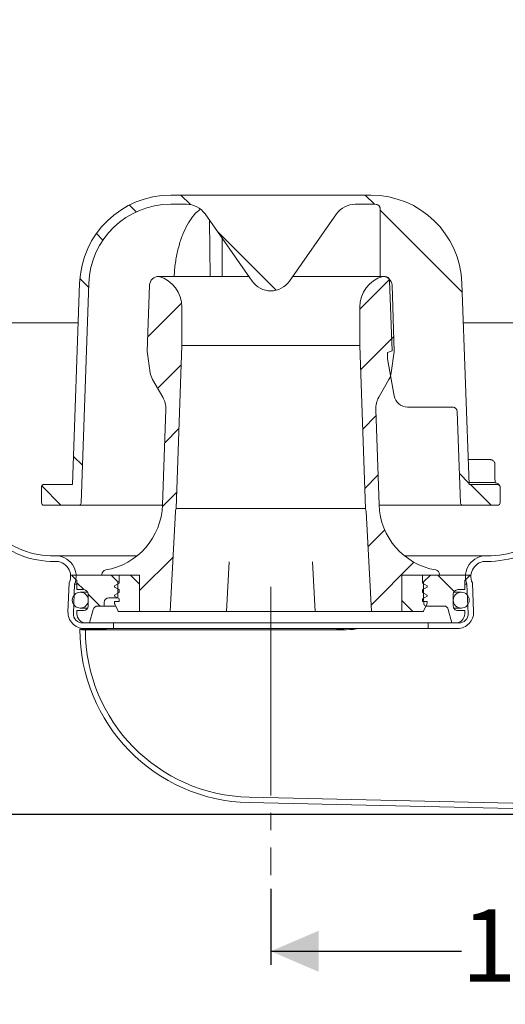
# Model space of a CAD drawing. Units: millimetres. Extents: x 269 to 685, y 165 to 494.
# Drawn here: x 391 to 497, y 165 to 380 of the extents above; entities that cross this region are included whole.
import ezdxf

# ---------------------------------------------------------------- set-up
doc = ezdxf.new("R2010")
doc.units = ezdxf.units.MM
doc.header["$LTSCALE"] = 3
doc.linetypes.add('SLD-Durchgehend', pattern=[0])
doc.linetypes.add('SLD-Punktstrich', pattern=[19.05, 15.24, -1.27, 1.27, -1.27])
doc.layers.add('MAßLINIE_MAßZEICHNUNGEN', color=7, linetype='SLD-Durchgehend')
doc.styles.add('SLDTEXTSTYLE0', font='Opinion Pro')
doc.dimstyles.new('SLDDIMSTYLE0', dxfattribs={"dimtxt": 15.875, "dimasz": 10.5, "dimexe": 0, "dimexo": 0.0625, "dimgap": 3.96875, "dimtad": 0, "dimdec": 0, "dimrnd": 1e-09, "dimzin": 12, "dimdsep": 46, "dimtxsty": 'SLDTEXTSTYLE0', "dimsah": 1, "dimcen": 0.09, "dimadec": 0, "dimazin": 3, "dimtfac": 1, "dimtdec": 0, "dimtofl": 0, "dimtmove": 0, "dimatfit": 3, "dimfxl": 0, "dimfrac": 2, "dimtolj": 1, "dimtzin": 12, "dimarcsym": 0})
pattern_1 = [(45.00000209717174, (0, 0), (-121.2334620718874, 121.2334531969796), []), (45.00000209717174, (40.411152, 0), (-121.2334620718874, 121.2334531969796), []), (45.00000209717174, (80.822304, 0), (-121.2334620718874, 121.2334531969796), []), (45.00000209717174, (121.23342, 0), (-121.2334620718874, 121.2334531969796), [])]
pattern_2 = [(135.0000000000002, (0, 0), (-6.735192090801842, -6.735192090801888), [])]
pattern_3 = [(45, (0, 0), (-6.735192090801865, 6.735192090801865), [])]

# ---------------------------------------------------------------- blocks, each defined once
blk = doc.blocks.new('_D')
at = {"layer": 'MAßLINIE_MAßZEICHNUNGEN', "color": 7}
for p, q in [((556.5079058677522, 281.1367453885658), (556.5079058677522, 173.1568218613956)), ((445.6230998584142, 189.8139910093745), (445.6230998584142, 173.1568218613956)), ((445.6230998584142, 176.1568218613956), (487.4168386476708, 176.1568218613956)), ((556.5079058677522, 176.1568218613956), (512.728643955536, 176.1568218613956))]:
    blk.add_line(p, q, dxfattribs=at)
for points in [[(445.6230998584142, 176.1568218613956), (456.1230998584142, 171.6568218613956), (456.1230998584142, 180.6568218613956)], [(556.5079058677522, 176.1568218613956), (546.0079058677522, 180.6568218613956), (546.0079058677522, 171.6568218613956)]]:
    blk.add_solid(points, dxfattribs=at)
at = {"layer": 'MAßLINIE_MAßZEICHNUNGEN', "color": 7, "insert": (487.4168386476708, 185.3584429390399), "char_height": 15.875, "attachment_point": 1, "style": 'SLDTEXTSTYLE0'}
blk.add_mtext('111', dxfattribs=at)
blk = doc.blocks.new('_D_2')
at = {"layer": 'MAßLINIE_MAßZEICHNUNGEN', "color": 7}
for p, q in [((308.9230998584156, 352.3467836249818), (308.9230998584156, 487.6623787654223)), ((582.3230998584156, 352.3467836249818), (582.3230998584156, 487.6623787654223)), ((308.9230998584156, 484.6623787654223), (414.3019218568446, 484.6623787654223)), ((582.3230998584156, 484.6623787654223), (470.8139870886448, 484.6623787654223))]:
    blk.add_line(p, q, dxfattribs=at)
for points in [[(308.9230998584156, 484.6623787654223), (319.4230998584156, 480.1623787654223), (319.4230998584156, 489.1623787654223)], [(582.3230998584156, 484.6623787654223), (571.8230998584156, 489.1623787654223), (571.8230998584156, 480.1623787654223)]]:
    blk.add_solid(points, dxfattribs=at)
at = {"layer": 'MAßLINIE_MAßZEICHNUNGEN', "color": 7, "char_height": 15.875, "attachment_point": 1, "style": 'SLDTEXTSTYLE0'}
for s, insert in [('%%c', (414.3019218568446, 493.0261517869588)), ('273', (437.0355096284987, 493.0261517869586))]:
    blk.add_mtext(s, dxfattribs=dict(at, insert=insert))
blk = doc.blocks.new('_D_4')
at = {"layer": 'MAßLINIE_MAßZEICHNUNGEN', "color": 7}
for p, q in [((307.9230998584156, 346.3467836249811), (275.8433271600343, 346.3467836249811)), ((278.8433271600343, 346.3467836249811), (278.8433271600343, 291.3869527583185)), ((278.8433271600343, 206.1568218613961), (278.8433271600343, 259.0195910488429)), ((551.7382938490774, 206.1568218613961), (275.8433271600343, 206.1568218613961))]:
    blk.add_line(p, q, dxfattribs=at)
for points in [[(278.8433271600343, 346.3467836249811), (274.3433271600343, 335.8467836249811), (283.3433271600343, 335.8467836249811)], [(278.8433271600343, 206.1568218613961), (283.3433271600343, 216.6568218613961), (274.3433271600343, 216.6568218613961)]]:
    blk.add_solid(points, dxfattribs=at)
at = {"layer": 'MAßLINIE_MAßZEICHNUNGEN', "color": 7, "insert": (269.64170608239, 259.0195910488424), "char_height": 15.875, "attachment_point": 1, "rotation": 90, "style": 'SLDTEXTSTYLE0'}
blk.add_mtext('142', dxfattribs=at)

msp = doc.modelspace()

# ---------------------------------------------------------------- hatches: boundary and pattern name
at = {"linetype": 'SLD-Durchgehend', "lineweight": 18}
h = msp.add_hatch(dxfattribs=at)
h.set_pattern_fill('DIN 201 Stahl und Stahlguss', scale=3, style=0, pattern_type=2)
h.set_pattern_definition(pattern_1)
edge = h.paths.add_edge_path(flags=0)
edge.add_arc((398.4602896523328, 258.3556079749814), 4.500000000000001, 337.6787520464454, 453.1328348096488)
edge.add_arc((397.8730998584254, 280.8456475449814), 18.00000000000938, 180.0000000000004, 271.0863297506346, ccw=False)
edge.add_line((379.873099858416, 280.8456475449813), (379.873099858416, 335.2326727292289))
edge.add_arc((376.873099858416, 335.2326727292289), 3, 0, 78.7877285826776)
edge.add_arc((377.7480998584156, 339.6467836249814), 1.5, 180, 258.787728581709, ccw=False)
edge.add_line((376.2480998584156, 339.6467836249814), (376.2480998584156, 349.1467836249814))
edge.add_line((376.2480998584156, 349.1467836249814), (378.6230998584156, 349.1467836249814))
edge.add_line((378.6230998584156, 349.1467836249814), (378.6230998584156, 350.3467836249814))
edge.add_line((378.6230998584156, 350.3467836249814), (375.0480998584156, 350.3467836249814))
edge.add_line((375.0480998584156, 350.3467836249814), (375.0480998584156, 339.860894520735))
edge.add_arc((378.0480998584156, 339.860894520735), 3, 180, 258.7877285824075)
edge.add_arc((377.1730998584252, 335.4467836249807), 1.5, -7.958078640513122e-13, 78.78772858261112, ccw=False)
edge.add_line((378.6730998584252, 335.4467836249807), (378.6730998584252, 280.8456475449813))
edge.add_arc((397.8730998584254, 280.8456475449814), 19.20000000000018, 180.0000000000012, 271.1562651269435)
edge.add_arc((398.4602896523328, 258.3556079749814), 3.3, -25.713695228331176, 93.47021621839173, ccw=False)
edge.add_line((401.4335016724434, 256.9238222775148), (401.1727181022472, 250.5905070013231))
edge.add_arc((404.6697547419743, 250.4465113749814), 3.5, 177.6420940292822, 270.0000000000008)
edge.add_line((404.6697547419743, 246.9465113749814), (411.1230998584156, 246.9465113749814))
edge.add_line((411.1230998584156, 246.9465113749814), (411.1230998584156, 248.1465113749814))
edge.add_line((411.1230998584156, 248.1465113749814), (404.3571475832493, 248.1465113749814))
edge.add_arc((404.3571475832493, 250.1465113749814), 2, 177.6420940292832, 270, ccw=False)
edge.add_line((402.3588409319767, 250.2287945900338), (402.6230998584157, 256.6465113749815))
h = msp.add_hatch(dxfattribs=at)
h.set_pattern_fill('DIN 201 Stahl und Stahlguss', scale=3, style=0, pattern_type=2)
h.set_pattern_definition(pattern_1)
edge = h.paths.add_edge_path(flags=0)
edge.add_line((511.3730998584153, 335.2326727292289), (511.3730998584153, 280.8456475449813))
edge.add_arc((493.3730998584059, 280.8456475449814), 18.00000000000938, 268.9136702493652, 359.99999999999966, ccw=False)
edge.add_arc((492.7859100644985, 258.3556079749814), 4.500000000000001, 86.86716519035281, 202.321247953556)
edge.add_line((488.6230998584156, 256.6465113749815), (488.8873587848546, 250.2287945900338))
edge.add_arc((486.889052133582, 250.1465113749814), 2, -90.0000000000008, 2.357905970715194, ccw=False)
edge.add_line((486.889052133582, 248.1465113749814), (480.1230998584157, 248.1465113749814))
edge.add_line((480.1230998584157, 248.1465113749814), (480.1230998584157, 246.9465113749814))
edge.add_line((480.1230998584157, 246.9465113749814), (486.576444974857, 246.9465113749814))
edge.add_arc((486.576444974857, 250.4465113749814), 3.5, 270.0000000000008, 362.3579059707187)
edge.add_line((490.0734816145841, 250.5905070013231), (489.8126980443879, 256.9238222775148))
edge.add_arc((492.7859100644985, 258.3556079749814), 3.3, 86.52978378160662, 205.71369522833, ccw=False)
edge.add_arc((493.3730998584059, 280.8456475449814), 19.20000000000018, 268.8437348730581, 360.0000000000005)
edge.add_line((512.5730998584061, 280.8456475449813), (512.5730998584061, 335.4467836249807))
edge.add_arc((514.0730998584061, 335.4467836249807), 1.5, 101.21227141738518, 180, ccw=False)
edge.add_arc((513.1980998584157, 339.860894520735), 3, 281.2122714175941, 360.0000000000008)
edge.add_line((516.1980998584157, 339.860894520735), (516.1980998584157, 350.3467836249814))
edge.add_line((516.1980998584157, 350.3467836249814), (512.6230998584157, 350.3467836249814))
edge.add_line((512.6230998584157, 350.3467836249814), (512.6230998584157, 349.1467836249814))
edge.add_line((512.6230998584157, 349.1467836249814), (514.9980998584157, 349.1467836249814))
edge.add_line((514.9980998584157, 349.1467836249814), (514.9980998584157, 339.6467836249814))
edge.add_arc((513.4980998584157, 339.6467836249814), 1.5, 281.2122714182889, 360, ccw=False)
edge.add_arc((514.3730998584153, 335.2326727292289), 3, 101.2122714173235, 180)
h = msp.add_hatch(dxfattribs=at)
h.set_pattern_fill('ANSI34', scale=3, angle=90.0000000000002, style=0)
h.set_pattern_definition([(135.0000000000002, (0, 0), (-40.41115254481106, -40.41115254481134), []), (135.0000000000002, (-4.703161531193915e-14, 13.47039), (-40.41115254481106, -40.41115254481134), []), (135.0000000000002, (-9.40632306238783e-14, 26.94078), (-40.41115254481106, -40.41115254481134), []), (135.0000000000002, (-1.410949506802576e-13, 40.4112), (-40.41115254481106, -40.41115254481134), [])])
edge = h.paths.add_edge_path(flags=0)
edge.add_arc((464.1327135899175, 334.9674496057863), 5.000000000000005, 89.9999999999992, 144.9999999999999, ccw=False)
edge.add_line((464.1327135899175, 339.9674496057863), (467.5400371485292, 339.9674496057863))
edge.add_arc((467.5400371485292, 321.9674496057863), 17.99999999999999, 86.3472365703434, 89.9999999999992, ccw=False)
edge.add_arc((468.6230998584157, 338.932913795323), 1, -7.958078640513122e-13, 86.34723657034613, ccw=False)
edge.add_line((469.6230998584157, 338.932913795323), (469.6230998584157, 324.146511374981))
edge.add_line((469.6230998584157, 324.146511374981), (470.6574110836086, 324.146511374981))
edge.add_arc((470.6574110836086, 323.146511374981), 1, 1.9999999999994884, 89.9999999999992, ccw=False)
edge.add_line((471.6568019106277, 323.1814108716835), (472.1923084011311, 307.846511374981))
edge.add_line((472.1923084011311, 307.846511374981), (471.2042571079793, 307.4868901143455))
edge.add_line((471.2042571079793, 307.4868901143455), (471.2042571079793, 306.0868901143455))
edge.add_line((471.2042571079793, 306.0868901143455), (472.6361987379843, 297.9659455813447))
edge.add_arc((475.5906219970209, 298.4868901143454), 3.000000000000002, 190.0000000000005, 270.0000000000008)
edge.add_line((475.5906219970209, 295.4868901143454), (485.5100416851139, 295.4868901143454))
edge.add_arc((485.510041685114, 294.4868901143455), 1, 1.9999999999964757, 90.00000000000568, ccw=False)
edge.add_line((486.509432512133, 294.521789611048), (487.2103548554056, 274.4499998574349))
edge.add_arc((487.7100502689152, 274.4674496057862), 0.5, 182.0000000000043, 270.0000000000008)
edge.add_line((487.7100502689152, 273.9674496057862), (495.3730998584156, 273.9674496057862))
edge.add_arc((495.3730998584156, 274.4674496057863), 0.5, 270.0000000000008, 359.9999999999943)
edge.add_line((495.8730998584156, 274.4674496057862), (495.8730998584156, 277.9908412256177))
edge.add_spline(control_points=[(495.8730998584156, 277.9908412256177), (495.8730998584156, 278.0279201634429), (495.8689358443239, 278.0652252141646), (495.8607593805754, 278.1013914010084), (495.8484078961218, 278.156024566186), (495.826470169712, 278.2092812938932), (495.7967506703698, 278.2567585859851), (495.7670695232928, 278.3041746098276), (495.7288098625426, 278.347129726174), (495.6851227008472, 278.3820679818808), (495.6414629601962, 278.4169843079538), (495.5911804479045, 278.4448537036734), (495.5384285529708, 278.4633620899092), (495.4856755023336, 278.481870881632), (495.4289987875442, 278.4915273986166), (495.3730929763742, 278.4915273986166)], knot_values=[0, 0, 0, 0, 0.000111236813475821, 0.000111236813475821, 0.000111236813475821, 0.0002806330842426184, 0.0002806330842426184, 0.0002806330842426184, 0.000449808342323371, 0.000449808342323371, 0.000449808342323371, 0.0006188786325269971, 0.0006188786325269971, 0.0006188786325269971, 0.000787955556187455, 0.000787955556187455, 0.000787955556187455, 0.000787955556187455], weights=[1, 1, 1, 1, 1, 1, 1, 1, 1, 1, 1, 1, 1, 1, 1, 1], degree=3, periodic=0)
edge.add_line((495.3730929763742, 278.4915273986166), (489.0704406923431, 278.4915273986166))
edge.add_line((489.0704406923431, 278.4915273986166), (487.5278536889112, 322.6654395398363))
edge.add_arc((467.5400371485292, 321.9674496057863), 20, 1.999999999999897, 90)
edge.add_line((467.5400371485292, 341.9674496057863), (464.1327135899175, 341.9674496057863))
edge.add_line((464.1327135899175, 341.9674496057863), (427.1134861269057, 341.9674496057863))
edge.add_line((427.1134861269057, 341.9674496057863), (423.706162568302, 341.9674496057863))
edge.add_arc((423.706162568302, 321.9674496057863), 20, 90, 178.0000000000005)
edge.add_line((403.7183460279201, 322.6654395398361), (402.1757590244882, 278.4915273986167))
edge.add_line((402.1757590244882, 278.4915273986167), (395.8730998584156, 278.4915273986166))
edge.add_spline(control_points=[(395.8731067404572, 278.4915273986166), (395.8365125850384, 278.4915273986166), (395.7996994004335, 278.4874556062691), (395.7639896148181, 278.4794591431688), (395.7093523812733, 278.4672242721267), (395.6560767209552, 278.4453704793311), (395.6085817533066, 278.4157200593189), (395.5610258554009, 278.3860316014302), (395.5179495926777, 278.3477058396245), (395.4829212097473, 278.3039339268641), (395.4478715836937, 278.2601354684267), (395.4199097231288, 278.2096741420438), (395.4013450285839, 278.1567389612615), (395.3827807217448, 278.1038048859793), (395.3730998584157, 278.0469362326539), (395.3730998584157, 277.9908412256176)], knot_values=[0, 0, 0, 0, 0.0001097824662561245, 0.0001097824662561245, 0.0001097824662561245, 0.0002791463151599438, 0.0002791463151599438, 0.0002791463151599438, 0.0004487297440490701, 0.0004487297440490701, 0.0004487297440490701, 0.000618414711848975, 0.000618414711848975, 0.000618414711848975, 0.0007880933109672733, 0.0007880933109672733, 0.0007880933109672733, 0.0007880933109672733], weights=[1, 1, 1, 1, 1, 1, 1, 1, 1, 1, 1, 1, 1, 1, 1, 1], degree=3, periodic=0)
edge.add_line((395.3730998584157, 277.9908412256176), (395.3730998584157, 274.4674496057862))
edge.add_arc((395.8730998584156, 274.4674496057862), 0.5, 180, 270.0000000000008)
edge.add_line((395.8730998584156, 273.9674496057862), (403.5361494479162, 273.9674496057862))
edge.add_arc((403.5361494479162, 274.4674496057862), 0.5, 270.0000000000008, 357.999999999997)
edge.add_line((404.0358448614257, 274.4499998574349), (405.7171276819583, 322.5956405464311))
edge.add_arc((423.706162568302, 321.9674496057863), 17.99999999999999, 89.9999999999992, 177.9999999999997, ccw=False)
edge.add_line((423.706162568302, 339.9674496057863), (427.1134861269138, 339.9674496057863))
edge.add_arc((427.1134861269138, 334.9674496057863), 5.000000000000005, 34.99999999999892, 89.9999999999992, ccw=False)
edge.add_line((431.2092463483588, 337.8353317875415), (441.5273396369707, 323.0995674240311))
edge.add_arc((445.6230998584156, 325.9674496057863), 5.000000000000001, 215.0000000000011, 325.000000000001)
edge.add_line((449.7188600798606, 323.0995674240311), (460.0369533684725, 337.8353317875415))
h = msp.add_hatch(dxfattribs=at)
h.set_pattern_fill('ANSI31', scale=3, angle=2.8e-322, style=0)
h.set_pattern_definition(pattern_3)
edge = h.paths.add_edge_path(flags=0)
edge.add_line((423.5730998584157, 250.6465113749809), (424.7225370487755, 272.5790795181955))
edge.add_arc((425.7211665835301, 272.5267435619525), 1, 164.9999999999976, 176.999999999997, ccw=False)
edge.add_line((424.755240757241, 272.7855626070551), (424.8730998584157, 273.2254187607732))
edge.add_line((424.8730998584157, 273.2254187607732), (426.1230998584156, 309.0207353644257))
edge.add_line((426.1230998584156, 309.0207353644257), (426.1230998584156, 317.4231774909793))
edge.add_arc((419.1230998584156, 317.4231774909793), 7, 0, 73.83753908887739)
edge.add_arc((421.0716330206263, 322.1284306172861), 2.018080757694808, 90, 177.9999999999988)
edge.add_line((419.0547816232023, 322.1988606200347), (418.5464898233938, 307.6432878990892))
edge.add_line((418.5464898233938, 307.6432878990892), (419.2103933125481, 302.99919409775))
edge.add_arc((423.3059138223454, 303.5846754580908), 4.137158042603226, 188.1356822987618, 210.0000000000007)
edge.add_line((419.7230298579799, 301.5160964367892), (421.9634688929953, 297.635542196882))
edge.add_arc((417.633341874073, 295.1355421968821), 4.999999999999999, -2.0000000000006253, 29.999999999998124, ccw=False)
edge.add_line((422.6302960091684, 294.9610447133696), (421.8991820735864, 274.0246808753666))
edge.add_arc((406.9083196683, 274.548173325904), 15, 279.7688514312652, 358.00000000000045, ccw=False)
edge.add_arc((409.6230998584157, 258.7801687432259), 0.9999999999999934, 99.76885143126786, 180)
edge.add_line((408.6230998584156, 258.7801687432259), (408.6230998584156, 258.6465113749809))
edge.add_line((408.6230998584156, 258.6465113749809), (416.8730998584156, 258.6465113749809))
edge.add_line((416.8730998584156, 258.6465113749809), (416.8730998584156, 250.6465113749809))
edge.add_line((416.8730998584156, 250.6465113749809), (423.5730998584157, 250.6465113749809))
h = msp.add_hatch(dxfattribs=at)
h.set_pattern_fill('ANSI31', scale=3, angle=2.8e-322, style=0)
h.set_pattern_definition(pattern_3)
edge = h.paths.add_edge_path(flags=0)
edge.add_line((466.5236626680558, 272.5790795181955), (467.6730998584156, 250.6465113749809))
edge.add_line((467.6730998584156, 250.6465113749809), (474.3730998584156, 250.6465113749809))
edge.add_line((474.3730998584156, 250.6465113749809), (474.3730998584156, 258.6465113749809))
edge.add_line((474.3730998584156, 258.6465113749809), (482.6230998584156, 258.6465113749809))
edge.add_line((482.6230998584156, 258.6465113749809), (482.6230998584156, 258.7801687432259))
edge.add_arc((481.6230998584157, 258.7801687432259), 0.9999999999999934, 0, 80.23114856873856)
edge.add_arc((484.3378800485314, 274.548173325904), 15, 181.9999999999995, 260.23114856873457, ccw=False)
edge.add_line((469.3470176432449, 274.0246808753666), (468.6159037076628, 294.9610447133696))
edge.add_arc((473.6128578427583, 295.1355421968821), 4.999999999999999, 150.0000000000002, 181.9999999999997, ccw=False)
edge.add_line((469.2827308238361, 297.635542196882), (471.5231698588514, 301.5160964367892))
edge.add_arc((467.9402858944858, 303.5846754580908), 4.137158042603226, 330.0000000000014, 351.8643177012407)
edge.add_line((472.0358064042832, 302.99919409775), (472.6997098934376, 307.6432878990892))
edge.add_line((472.6997098934376, 307.6432878990892), (472.191418093629, 322.1988606200347))
edge.add_arc((470.174566696205, 322.1284306172861), 2.018080757694808, 2.000000000001142, 90)
edge.add_arc((472.1230998584156, 317.4231774909793), 7, 106.1624609111226, 180)
edge.add_line((465.1230998584156, 317.4231774909793), (465.1230998584156, 309.0207353644257))
edge.add_line((465.1230998584156, 309.0207353644257), (466.3730998584157, 273.2254187607732))
edge.add_line((466.3730998584157, 273.2254187607732), (466.4909589595903, 272.7855626070551))
edge.add_arc((465.5250331333012, 272.5267435619525), 1, 3.000000000001478, 15.000000000000796, ccw=False)
h = msp.add_hatch(dxfattribs=at)
h.set_pattern_fill('ANSI31', scale=3, angle=90.0000000000002, style=0)
h.set_pattern_definition(pattern_2)
edge = h.paths.add_edge_path(flags=0)
edge.add_line((401.9230998584156, 258.6465113749814), (403.1230998584156, 257.4465113749814))
edge.add_line((403.1230998584156, 257.4465113749814), (403.1230998584156, 255.4465113749814))
edge.add_line((403.1230998584156, 255.4465113749814), (404.6230998584156, 255.4465113749814))
edge.add_arc((404.6230998584156, 254.4465113749814), 1, -7.958078640513122e-13, 89.9999999999992, ccw=False)
edge.add_line((405.6230998584156, 254.4465113749814), (405.6230998584156, 251.8465113749814))
edge.add_arc((404.6230998584156, 251.8465113749814), 1, 270, 360, ccw=False)
edge.add_line((404.6230998584156, 250.8465113749814), (403.1230998584156, 250.8465113749814))
edge.add_line((403.1230998584156, 250.8465113749814), (403.1230998584156, 250.1465113749814))
edge.add_arc((405.1230998584156, 250.1465113749814), 2, 180, 270.0000000000008)
edge.add_line((405.1230998584156, 248.1465113749814), (405.9230998584156, 248.1465113749814))
edge.add_line((405.9230998584156, 248.1465113749814), (406.7159130321006, 251.1053304200839))
edge.add_arc((407.6818388583898, 250.8465113749814), 1, 89.9999999999992, 165.0000000000009, ccw=False)
edge.add_line((407.6818388583898, 251.8465113749814), (409.1230998584156, 251.8465113749814))
edge.add_line((409.1230998584156, 251.8465113749814), (409.1230998584156, 252.6465113749814))
edge.add_arc((410.1230998584156, 252.6465113749814), 1, 89.9999999999992, 180, ccw=False)
edge.add_line((410.1230998584156, 253.6465113749813), (412.1230998584156, 253.6465113749813))
edge.add_line((412.1230998584156, 253.6465113749813), (412.1230998584156, 257.1465113749814))
edge.add_line((412.1230998584156, 257.1465113749814), (410.6230998584156, 258.6465113749814))
edge.add_line((410.6230998584156, 258.6465113749814), (401.9230998584156, 258.6465113749814))
h = msp.add_hatch(dxfattribs=at)
h.set_pattern_fill('ANSI31', scale=3, angle=90.0000000000002, style=0)
h.set_pattern_definition(pattern_2)
edge = h.paths.add_edge_path(flags=0)
edge.add_line((416.8730998584156, 258.6465113749809), (412.3730998584156, 258.6465113749809))
edge.add_line((412.3730998584156, 258.6465113749809), (412.3730998584156, 256.8465113749809))
edge.add_line((412.3730998584156, 256.8465113749809), (411.3730998584157, 256.2691611057913))
edge.add_line((411.3730998584157, 256.2691611057913), (411.3730998584157, 256.0238616441706))
edge.add_line((411.3730998584157, 256.0238616441706), (412.3730998584156, 255.4465113749809))
edge.add_line((412.3730998584156, 255.4465113749809), (412.3730998584156, 254.846511374981))
edge.add_line((412.3730998584156, 254.846511374981), (411.3730998584157, 254.2691611057913))
edge.add_line((411.3730998584157, 254.2691611057913), (411.3730998584156, 254.0238616441706))
edge.add_line((411.3730998584156, 254.0238616441706), (412.3730998584156, 253.446511374981))
edge.add_line((412.3730998584156, 253.446511374981), (412.3730998584156, 252.8465113749809))
edge.add_line((412.3730998584156, 252.8465113749809), (411.3730998584157, 252.846511374981))
edge.add_line((411.3730998584157, 252.846511374981), (411.3730998584157, 252.4645453637308))
edge.add_arc((411.8730998584156, 252.4645453637308), 0.4999999999999996, 180, 206.5650511770759)
edge.add_line((411.4258862629157, 252.2409385659809), (412.1816408780781, 250.729429335656))
edge.add_arc((412.3158049567281, 250.796511374981), 0.15, 206.5650511770788, 270.0000000000008)
edge.add_line((412.3158049567281, 250.646511374981), (416.8730998584156, 250.6465113749809))
edge.add_line((416.8730998584156, 250.6465113749809), (416.8730998584156, 258.6465113749809))
h = msp.add_hatch(dxfattribs=at)
h.set_pattern_fill('ANSI31', scale=3, angle=90.0000000000002, style=0)
h.set_pattern_definition(pattern_2)
edge = h.paths.add_edge_path(flags=0)
edge.add_line((478.8730998584156, 258.6465113749809), (474.3730998584156, 258.6465113749809))
edge.add_line((474.3730998584156, 258.6465113749809), (474.3730998584156, 250.6465113749809))
edge.add_line((474.3730998584156, 250.6465113749809), (478.9303947601032, 250.6465113749809))
edge.add_arc((478.9303947601032, 250.7965113749809), 0.15, 270.0000000000008, 333.4349488229422)
edge.add_line((479.0645588387532, 250.729429335656), (479.8203134539157, 252.2409385659809))
edge.add_arc((479.3730998584157, 252.4645453637308), 0.4999999999999996, 333.4349488229287, 360.0000000000008)
edge.add_line((479.8730998584157, 252.4645453637308), (479.8730998584157, 252.846511374981))
edge.add_line((479.8730998584157, 252.846511374981), (478.8730998584156, 252.8465113749809))
edge.add_line((478.8730998584156, 252.8465113749809), (478.8730998584156, 253.446511374981))
edge.add_line((478.8730998584156, 253.446511374981), (479.8730998584157, 254.0238616441706))
edge.add_line((479.8730998584157, 254.0238616441706), (479.8730998584156, 254.2691611057913))
edge.add_line((479.8730998584156, 254.2691611057913), (478.8730998584156, 254.846511374981))
edge.add_line((478.8730998584156, 254.846511374981), (478.8730998584156, 255.446511374981))
edge.add_line((478.8730998584156, 255.446511374981), (479.8730998584156, 256.0238616441706))
edge.add_line((479.8730998584156, 256.0238616441706), (479.8730998584156, 256.2691611057913))
edge.add_line((479.8730998584156, 256.2691611057913), (478.8730998584156, 256.8465113749809))
edge.add_line((478.8730998584156, 256.8465113749809), (478.8730998584156, 258.6465113749809))
h = msp.add_hatch(dxfattribs=at)
h.set_pattern_fill('ANSI31', scale=3, angle=90.0000000000002, style=0)
h.set_pattern_definition(pattern_2)
edge = h.paths.add_edge_path(flags=0)
edge.add_line((488.1230998584157, 250.8465113749814), (486.6230998584157, 250.8465113749814))
edge.add_arc((486.6230998584157, 251.8465113749814), 1, 180, 270, ccw=False)
edge.add_line((485.6230998584156, 251.8465113749814), (485.6230998584156, 254.4465113749814))
edge.add_arc((486.6230998584157, 254.4465113749814), 1, 89.9999999999992, 180, ccw=False)
edge.add_line((486.6230998584157, 255.4465113749814), (488.1230998584157, 255.4465113749814))
edge.add_line((488.1230998584157, 255.4465113749814), (488.1230998584157, 257.4465113749814))
edge.add_line((488.1230998584157, 257.4465113749814), (489.3230998584157, 258.6465113749814))
edge.add_line((489.3230998584157, 258.6465113749814), (480.6230998584157, 258.6465113749814))
edge.add_line((480.6230998584157, 258.6465113749814), (479.1230998584157, 257.1465113749814))
edge.add_line((479.1230998584157, 257.1465113749814), (479.1230998584157, 253.6465113749813))
edge.add_line((479.1230998584157, 253.6465113749813), (479.1691062173948, 252.3290616266301))
edge.add_arc((479.6688016309043, 252.3465113749814), 0.5, 182.0000000000015, 270.0000000000008)
edge.add_line((479.6688016309043, 251.8465113749814), (483.5643608584415, 251.8465113749814))
edge.add_arc((483.5643608584415, 250.8465113749814), 1, 14.999999999998408, 89.9999999999992, ccw=False)
edge.add_line((484.5302866847306, 251.1053304200839), (485.3230998584157, 248.1465113749814))
edge.add_line((485.3230998584157, 248.1465113749814), (486.1230998584157, 248.1465113749814))
edge.add_arc((486.1230998584157, 250.1465113749814), 2, 270.0000000000008, 360.0000000000008)
edge.add_line((488.1230998584157, 250.1465113749814), (488.1230998584157, 250.8465113749814))
h = msp.add_hatch(dxfattribs=at)
h.set_pattern_fill('ANSI31', scale=3, style=0)
h.set_pattern_definition(pattern_3)
edge = h.paths.add_edge_path(flags=0)
edge.add_arc((403.8730998584156, 253.1465113749813), 1.749999999999996, 0, 360)
h = msp.add_hatch(dxfattribs=at)
h.set_pattern_fill('ANSI31', scale=3, style=0)
h.set_pattern_definition(pattern_3)
edge = h.paths.add_edge_path(flags=0)
edge.add_arc((487.3730998584157, 253.1465113749813), 1.749999999999996, 0, 360)
h = msp.add_hatch(dxfattribs=at)
h.set_pattern_fill('DIN 201 Stahl und Stahlguss', scale=3, angle=90.0000000000002, style=0, pattern_type=2)
h.set_pattern_definition([(135.0000020971719, (0, 0), (-121.2334531969792, -121.2334620718878), []), (135.0000020971719, (-1.410947830891534e-13, 40.411152), (-121.2334531969792, -121.2334620718878), []), (135.0000020971719, (-2.821895661783068e-13, 80.822304), (-121.2334531969792, -121.2334620718878), []), (135.0000020971719, (-4.232842235741319e-13, 121.23342), (-121.2334531969792, -121.2334620718878), [])])
edge = h.paths.add_edge_path(flags=0)
edge.add_line((440.8534878397392, 208.741229646671), (554.7382938490774, 206.1568218613961))
edge.add_line((554.7382938490774, 206.1568218613961), (554.7655186493647, 207.3565129925834))
edge.add_line((554.7655186493647, 207.3565129925834), (440.8807126400265, 209.9409207778583))
edge.add_arc((441.7136851938855, 246.6467836249813), 36.7153130264102, 180, 268.7000000000004, ccw=False)
edge.add_line((404.9983721674753, 246.6467836249813), (404.6663955626064, 246.6467836249808))
edge.add_arc((404.6663955626064, 250.1467836249813), 3.49999999999991, 255.6430730981526, 270, ccw=False)
edge.add_arc((441.7136851938855, 246.6467836249813), 37.9153130264102, 179.8348225409021, 268.7000000000012)

# ---------------------------------------------------------------- linework, layer by layer
at = {"color": 7, "linetype": 'SLD-Durchgehend', "lineweight": 18}
for p, q in [((427.1134865083819, 341.9674499724265), (423.7061627754097, 341.9674499724265)), ((427.1134865083819, 341.9674499724265), (464.1327132084494, 341.9674499724265)), ((467.5400369414216, 341.9674499724265), (464.1327132084494, 341.9674499724265)), ((423.7061627754097, 339.9674496446009), (427.1134865083819, 339.9674496446009)), ((464.1327132084494, 339.9674496446009), (467.5400369414216, 339.9674496446009)), ((431.2092466824775, 337.8353318963404), (441.5273396843201, 323.0995670724865)), ((449.7188600325113, 323.0995670724865), (460.0369530343538, 337.8353318963404)), ((469.6231000670319, 338.9329141769763), (469.6231000670319, 324.1465114820953)), ((432.3166739740496, 324.1465114820953), (432.2241722219711, 336.3858670760151)), ((434.929526465488, 324.1465114820953), (434.9921513893729, 332.432784589028)), ((421.0716337510472, 324.1465114820953), (432.0641346820718, 324.1465114820953)), ((432.0641346820718, 324.1465114820953), (432.3166739740496, 324.1465114820953)), ((432.3166739740496, 324.1465114820953), (434.929526465488, 324.1465114820953)), ((434.929526465488, 324.1465114820953), (440.7942616925662, 324.1465114820953)), ((450.4519380242651, 324.1465114820953), (469.6231000670319, 324.1465114820953)), ((469.6231000670319, 324.1465114820953), (470.6574101545935, 324.1465114820953)), ((403.7183449217205, 322.6654403675552), (402.1757580884819, 278.4915291536804)), ((404.0358439632779, 274.4499989617821), (405.7171270796185, 322.5956414658781)), ((418.5464904257183, 307.6432891953941), (419.0547820725565, 322.1988607961889)), ((471.6568012335425, 323.1814117003437), (472.1923079886561, 307.8465112317558)), ((472.1914176442748, 322.1988607961889), (472.6997092911129, 307.6432891953941)), ((489.0704416283494, 278.4915291536804), (487.5278547951107, 322.6654403675552)), ((426.1230994560843, 309.0207339097019), (426.1230994560843, 317.4231783319469)), ((465.123100260747, 317.4231783319469), (465.123100260747, 309.0207339097019)), ((403.4145810254936, 313.9667832125183), (388.3000314780598, 313.9667832125183)), ((502.9461682387715, 313.9667832125183), (487.8316186913377, 313.9667832125183)), ((424.8731006481772, 273.2254215348717), (426.1230994560843, 309.0207339097019)), ((426.1230994560843, 309.0207339097019), (465.123100260747, 309.0207339097019)), ((465.123100260747, 309.0207339097019), (466.3730990686541, 273.2254215348717)), ((418.5464904257183, 307.6432891953941), (419.2103930362587, 302.9991932977196)), ((472.1923079886561, 307.8465112317558), (471.2042566933756, 307.4868903327938)), ((471.2042566933756, 307.4868903327938), (471.2042566933756, 306.0868889857288)), ((472.0358066805725, 302.9991932977196), (472.6997092911129, 307.6432891953941)), ((471.2042566933756, 306.0868889857288), (472.6361986794596, 297.9659461248871)), ((419.7230302342301, 301.5160956252571), (421.9634682484989, 297.6355426777359)), ((469.2827314683323, 297.6355426777359), (471.5231694826012, 301.5160956252571)), ((422.6302952119236, 294.9610450137611), (421.8991827764636, 274.0246825684067)), ((469.3470169403677, 274.0246825684067), (468.6159045049077, 294.9610450137611)), ((475.5906221070414, 295.4868883658405), (485.5100401290779, 295.4868883658405)), ((486.5094312080269, 294.5217885840889), (487.2103557535534, 274.4499989617821)), ((488.879218752039, 283.9674525726791), (493.6289601572876, 283.9674525726791)), ((494.7524369307881, 279.964568542337), (494.7524369307881, 282.9674505461212)), ((494.537752176178, 278.9659374226089), (489.0538752623921, 278.9659374226089)), ((395.3730986067181, 277.9908426869865), (395.3730986067181, 274.4674482215401)), ((395.8730996199971, 278.4915291536804), (402.1757580884819, 278.4915291536804)), ((489.0704416283494, 278.4915291536804), (495.3730926462536, 278.4915291536804)), ((495.8731011101132, 274.4674482215401), (495.8731011101132, 277.9908426869865)), ((395.8730996199971, 273.9674472082611), (403.5361484238034, 273.9674472082611)), ((421.8970742621546, 273.9674472082611), (403.5361484238034, 273.9674472082611)), ((424.7225374528294, 272.5790762175079), (423.573099131239, 250.6465115417)), ((424.7552399137144, 272.7855616081711), (424.8731006481772, 273.2254215348717)), ((424.8731006481772, 273.2254215348717), (466.3730990686541, 273.2254215348717)), ((466.3730990686541, 273.2254215348717), (466.4909598031168, 272.7855616081711)), ((467.6731005855923, 250.6465115417), (466.5236622640019, 272.5790762175079)), ((487.7100512930279, 273.9674472082611), (469.3491254546767, 273.9674472082611)), ((487.7100512930279, 273.9674472082611), (495.3731000968342, 273.9674472082611)), ((397.8730999478227, 261.6456472147461), (398.7164907702332, 261.6456472147461)), ((398.6600377210503, 261.6495587695595), (398.2605413147335, 261.6495587695595)), ((416.3042717226868, 262.8556066025253), (398.4602913805371, 262.8556066025253)), ((435.8981000804429, 250.6465115417), (436.4679214158182, 261.5193598736282)), ((454.7779467501765, 261.525685416555), (455.3480996363883, 250.6465115417)), ((492.7859083362942, 262.8556066025253), (474.9419279941445, 262.8556066025253)), ((492.5297089465981, 261.6456472147461), (493.3730997690087, 261.6456472147461)), ((492.9856584020977, 261.6495587695595), (492.586161995781, 261.6495587695595)), ((410.623099709404, 258.6465128530022), (401.9231014498597, 258.6465128530022)), ((401.9231014498597, 258.6465128530022), (403.1230994113808, 257.446514891481)), ((403.1230994113808, 257.446514891481), (403.1230994113808, 255.4465108383652)), ((408.6230993815785, 258.7801688183304), (408.6230993815785, 258.6465128530022)), ((408.6230993815785, 258.6465128530022), (416.873099336875, 258.6465128530022)), ((412.1230990239506, 257.1465098131653), (410.623099709404, 258.6465128530022)), ((412.1230990239506, 253.6465101707931), (412.1230990239506, 257.1465098131653)), ((412.3730995305901, 257.1465098131653), (412.1230990239506, 257.1465098131653)), ((412.3730995305901, 256.8465121854301), (412.3730995305901, 258.6465128530022)), ((412.3730995305901, 258.6465128530022), (416.873099336875, 258.6465128530022)), ((416.873099336875, 258.6465128530022), (416.873099336875, 250.6465115417)), ((474.3731003799563, 250.6465115417), (474.3731003799563, 258.6465128530022)), ((474.3731003799563, 258.6465128530022), (478.8731001862412, 258.6465128530022)), ((474.3731003799563, 258.6465128530022), (482.6231003352528, 258.6465128530022)), ((478.8731001862412, 258.6465128530022), (478.8731001862412, 256.8465121854301)), ((479.1231006928807, 257.1465098131653), (478.8731001862412, 257.1465098131653)), ((480.6231000074272, 258.6465128530022), (479.1231006928807, 257.1465098131653)), ((479.1231006928807, 257.1465098131653), (479.1231006928807, 253.6465101707931)), ((489.3230982669716, 258.6465128530022), (480.6231000074272, 258.6465128530022)), ((482.6231003352528, 258.6465128530022), (482.6231003352528, 258.7801688183304)), ((488.1231003054505, 257.446514891481), (489.3230982669716, 258.6465128530022)), ((488.1231003054505, 255.4465108383652), (488.1231003054505, 257.446514891481)), ((401.433501447094, 256.9238194097038), (401.1727199503308, 250.5905055273529)), ((402.3588412054901, 250.2287947405334), (402.6230983981018, 256.6465087998863)), ((403.1230994113808, 256.6465087998863), (402.6230983981018, 256.6465087998863)), ((404.6230987259274, 255.4465108383652), (403.1230994113808, 255.4465108383652)), ((405.516129041565, 254.8965089787002), (403.8731009312993, 254.8965089787002)), ((411.3731012293225, 256.2691592443939), (412.3730995305901, 256.8465121854301)), ((411.3731012293225, 256.0238637794014), (411.3731012293225, 256.2691592443939)), ((412.3730995305901, 255.4465108383652), (411.3731012293225, 256.0238637794014)), ((411.3731012293225, 254.2691626418587), (412.3730995305901, 254.8465081323143)), ((412.3730995305901, 254.8465081323143), (412.3730995305901, 255.4465108383652)), ((478.8731001862412, 256.8465121854301), (479.8730984875088, 256.2691592443939)), ((479.8730984875088, 256.0238637794014), (478.8731001862412, 255.4465108383652)), ((478.8731001862412, 255.4465108383652), (478.8731001862412, 254.8465081323143)), ((478.8731001862412, 254.8465081323143), (479.8730984875088, 254.2691626418587)), ((479.8730984875088, 256.2691592443939), (479.8730984875088, 256.0238637794014)), ((487.373098785532, 254.8965089787002), (485.7300706752663, 254.8965089787002)), ((488.1231003054505, 255.4465108383652), (486.6231009909039, 255.4465108383652)), ((488.6231013187294, 256.6465087998863), (488.1231003054505, 256.6465087998863)), ((488.6231013187294, 256.6465087998863), (488.8873585113412, 250.2287947405334)), ((490.0734797665005, 250.5905055273529), (489.8126982697373, 256.9238194097038)), ((405.6231007524853, 251.8465095032211), (405.6231007524853, 254.4465088118072)), ((409.1231003948575, 251.8465095032211), (409.1231003948575, 252.6465081442352)), ((410.1230986961251, 253.6465101707931), (412.1230990239506, 253.6465101707931)), ((411.3731012293225, 254.0238597262855), (411.3731012293225, 254.2691626418587)), ((412.3730995305901, 253.4465142358299), (411.3731012293225, 254.0238597262855)), ((411.3731012293225, 252.4645426143165), (411.3731012293225, 252.846511529779)), ((411.3731012293225, 252.846511529779), (412.3730995305901, 252.846511529779)), ((412.3730995305901, 252.846511529779), (412.3730995305901, 253.4465142358299)), ((479.8730984875088, 254.0238597262855), (478.8731001862412, 253.4465142358299)), ((478.8731001862412, 253.4465142358299), (478.8731001862412, 252.846511529779)), ((478.8731001862412, 252.846511529779), (479.8730984875088, 252.846511529779)), ((479.1691080280667, 252.3290612567421), (479.1231006928807, 253.6465101707931)), ((479.8730984875088, 254.2691626418587), (479.8730984875088, 254.0238597262855)), ((479.8730984875088, 252.846511529779), (479.8730984875088, 252.4645426143165)), ((485.623098964346, 254.4465088118072), (485.623098964346, 251.8465095032211)), ((403.1230994113808, 250.8465149272438), (403.1230994113808, 250.146510528421)), ((403.1230994113808, 250.8465149272438), (404.6230987259274, 250.8465149272438)), ((403.8731009312993, 251.3965093363281), (405.516129041565, 251.3965093363281)), ((406.7159146615391, 251.1053331960197), (405.9230983802204, 248.1465139258858)), ((409.1231003948575, 251.8465095032211), (407.6818377324468, 251.8465095032211)), ((411.6230980106717, 251.8465095032211), (409.1231003948575, 251.8465095032211)), ((412.1816419609909, 250.7294290531631), (411.4258848675614, 252.2409357894417)), ((416.873099336875, 250.6465115417), (412.3158045657997, 250.6465115417)), ((416.873099336875, 250.6465115417), (423.573099131239, 250.6465115417)), ((423.573099131239, 250.6465115417), (429.2358700730925, 250.6465115417)), ((435.8981000804429, 250.6465115417), (430.7944868304854, 250.6465115417)), ((435.8981000804429, 250.6465115417), (455.3480996363883, 250.6465115417)), ((460.4517128863459, 250.6465115417), (455.3480996363883, 250.6465115417)), ((462.0103296437388, 250.6465115417), (467.6731005855923, 250.6465115417)), ((467.6731005855923, 250.6465115417), (474.3731003799563, 250.6465115417)), ((478.9303951510316, 250.6465115417), (474.3731003799563, 250.6465115417)), ((479.8203148492699, 252.2409357894417), (479.0645577558403, 250.7294290531631)), ((483.5643619843846, 251.8465095032211), (479.6687998422508, 251.8465095032211)), ((485.3231013366108, 248.1465139258858), (484.5302850552922, 251.1053331960197)), ((485.7300706752663, 251.3965093363281), (487.373098785532, 251.3965093363281)), ((486.6231009909039, 250.8465149272438), (488.1231003054505, 250.8465149272438)), ((488.1231003054505, 250.146510528421), (488.1231003054505, 250.8465149272438)), ((411.123100722683, 248.1465139258858), (404.3571465262299, 248.1465139258858)), ((404.9983732947235, 246.646786557531), (404.6663940497761, 246.646786557531)), ((404.6697542616253, 246.946508513784), (411.123100722683, 246.946508513784)), ((441.7136852243071, 246.646786557531), (404.9983732947235, 246.646786557531)), ((405.1230997392064, 248.1465139258858), (405.9230983802204, 248.1465139258858)), ((411.123100722683, 246.946508513784), (411.123100722683, 248.1465139258858)), ((480.1230989941483, 248.1465139258858), (411.123100722683, 248.1465139258858)), ((480.1230989941483, 246.946508513784), (411.123100722683, 246.946508513784)), ((461.4034239747648, 246.646786557531), (441.7136852243071, 246.646786557531)), ((480.1230989941483, 248.1465139258858), (480.1230989941483, 246.946508513784)), ((486.8890531906014, 248.1465139258858), (480.1230989941483, 248.1465139258858)), ((480.1230989941483, 246.946508513784), (486.576445455206, 246.946508513784)), ((485.3231013366108, 248.1465139258858), (486.1230999776249, 248.1465139258858)), ((554.7655150839215, 207.3565074075218), (440.8807126418774, 209.9409201014992)), ((440.853487754715, 208.7412276137825), (554.7382906624204, 206.1568149198051))]:
    msp.add_line(p, q, dxfattribs=at)
at = {"color": 7, "linetype": 'SLD-Punktstrich', "lineweight": 18}
msp.add_line((445.6230998584156, 256.0467836249825), (445.6230998584156, 192.8139910093754), dxfattribs=at)
at = {"color": 7, "linetype": 'SLD-Durchgehend', "lineweight": 18, "flags": 128}
msp.add_lwpolyline([(494.537752176178, 278.9659374226089), (494.6342409201985, 278.9571680892464), (494.6738370307808, 278.9477505553718)], dxfattribs=at)
at = {"color": 7, "linetype": 'SLD-Durchgehend', "lineweight": 18}
for centre, radius in [((403.8730998584157, 253.1465113749813), 1.749999999999943), ((487.3730998584156, 253.1465113749813), 1.750000000000057)]:
    msp.add_circle(centre, radius, dxfattribs=at)
for centre, radius, start, end in [((423.706162568302, 321.9674496057863), 20.00000000000005, 90, 178.0000000000006), ((467.5400371485292, 321.9674496057863), 20.00000000000005, 1.999999999999735, 90), ((423.706162568302, 321.9674496057863), 18, 90, 178.0000000000007), ((427.1134861269138, 334.9674496057863), 5, 34.99999999999972, 90), ((464.1327135899175, 334.9674496057863), 5.000000000000016, 90, 145.0000000000007), ((467.5400371485292, 321.9674496057863), 18, 86.34723657034418, 90), ((468.6230998584157, 338.932913795323), 1.000000000000015, 1.954132796291185e-11, 86.34723657034715), ((421.0716330206263, 322.1284306172861), 2.018080757694861, 90, 177.9999999999988), ((419.1230998584156, 317.4231774909793), 7.000000000000006, 0, 73.83753908887739), ((472.1230998584156, 317.4231774909793), 7.000000000000006, 106.1624609111226, 180), ((470.174566696205, 322.1284306172861), 2.018080757694906, 2.000000000001142, 90), ((470.6574110836086, 323.1465113749809), 1.000000000000057, 2.000000000000357, 90), ((445.6230998584156, 325.9674496057863), 5.000000000000048, 215.0000000000011, 325.000000000001), ((423.3059138223454, 303.5846754580908), 4.137158042603221, 188.1356822987611, 210), ((467.9402858944858, 303.5846754580908), 4.137158042603278, 330.000000000002, 351.8643177012407), ((475.5906219970209, 298.4868901143454), 3, 190.0000000000005, 270.0000000000008), ((417.633341874073, 295.1355421968821), 5.000000000000037, 358.0000000000017, 29.999999999999), ((473.6128578427583, 295.1355421968821), 5.000000000000037, 150.000000000001, 181.9999999999999), ((485.510041685114, 294.4868901143455), 0.9999999999999432, 1.999999999994075, 90.00000000000652), ((397.8730998584254, 280.8456475449814), 19.20000000000022, 180.0000000000012, 271.1562651269435), ((397.8730998584254, 280.8456475449814), 18.00000000000944, 180.0000000000012, 271.0863297506355), ((493.3730998584059, 280.8456475449814), 19.20000000000018, 268.8437348730581, 4.579998741307465e-13), ((493.3730998584059, 280.8456475449814), 18.00000000000943, 268.9136702493661, 4.579998741307465e-13), ((395.8730998584156, 274.4674496057862), 0.5, 179.9999999999577, 270.0000000000008), ((403.5361494479162, 274.4674496057862), 0.5, 270.0000000000008, 357.999999999997), ((487.7100502689152, 274.4674496057862), 0.500000000000038, 182.0000000000043, 270.0000000000008), ((495.3730998584156, 274.4674496057863), 0.5000000000000568, 270.0000000000008, 359.9999999999579), ((406.9083196683, 274.548173325904), 15.00000000000004, 279.768851431266, 358.0000000000011), ((425.7211665835301, 272.5267435619526), 1.000000000000056, 164.9999999999984, 176.9999999999978), ((465.5250331333012, 272.5267435619526), 0.9999999999999989, 3.000000000002342, 15.00000000000159), ((484.3378800485314, 274.548173325904), 15.00000000000005, 182.0000000000005, 260.2311485687354), ((398.4602896523328, 258.3556079749814), 4.499999999999992, 337.6787520464454, 93.13283480964792), ((398.4602896523328, 258.3556079749814), 3.300000000000028, 334.2863047716704, 93.47021621839255), ((492.7859100644985, 258.3556079749814), 4.499999999999989, 86.86716519035281, 202.321247953556), ((492.7859100644985, 258.3556079749814), 3.300000000000028, 86.52978378160746, 205.7136952283308), ((409.6230998584157, 258.780168743226), 1.000000000000057, 99.76885143126842, 180), ((481.6230998584157, 258.780168743226), 0.9999999999999469, 0, 80.23114856873802), ((404.6230998584157, 254.4465113749814), 1, 0, 90), ((486.6230998584156, 254.4465113749814), 1, 90, 180), ((410.1230998584156, 252.6465113749814), 0.9999999999999716, 90, 180), ((404.6697547419743, 250.4465113749814), 3.499999999999972, 177.6420940292822, 270.0000000000008), ((404.6230998584157, 251.8465113749814), 1, 270.0000000000008, 0), ((407.6818388583898, 250.8465113749814), 1.000000000000078, 90, 165.0000000000017), ((411.8730998584156, 252.4645453637309), 0.4999999999999706, 180, 206.5650511770788), ((412.3158049567281, 250.796511374981), 0.1499999999999848, 206.5650511770788, 270.0000000000008), ((478.9303947601032, 250.796511374981), 0.1500000000000057, 270.0000000000008, 333.4349488229132), ((479.6688016309043, 252.3465113749814), 0.5000000000000284, 182.0000000000015, 270.0000000000008), ((479.3730998584157, 252.4645453637309), 0.4999999999999432, 333.4349488229199, 0), ((483.5643608584415, 250.8465113749814), 1.000000000000023, 14.99999999999917, 90), ((486.6230998584156, 251.8465113749814), 1, 180, 270.0000000000008), ((486.576444974857, 250.4465113749814), 3.499999999999972, 270.0000000000008, 2.357905970717882), ((404.3571475832493, 250.1465113749814), 2.000000000000028, 177.642094029284, 270.0000000000008), ((405.1230998584156, 250.1465113749814), 2.000000000000028, 180, 270.0000000000008), ((486.1230998584157, 250.1465113749814), 2.000000000000028, 270.0000000000008, 0), ((486.889052133582, 250.1465113749814), 2.000000000000028, 270.0000000000008, 2.357905970716004), ((441.7136851938855, 246.6467836249813), 37.91531302641022, 179.8348225409021, 268.7000000000012), ((404.6663955626064, 250.1467836249813), 3.500000000000512, 255.6430730981534, 270.0000000000008), ((441.7136851938855, 246.6467836249813), 36.71531302641021, 180, 268.7000000000012)]:
    msp.add_arc(centre, radius, start, end, dxfattribs=at)
for points, knots in [([(469.6231000670319, 338.9290966857429), (469.6120448371775, 339.0415226727886), (469.5899344116352, 339.2663742994233), (469.4175257598451, 339.5659696115488), (469.1637678214646, 339.7923888021277), (468.9036499441293, 339.9024206401509), (468.7411919582195, 339.920981284119), (468.6900806226855, 339.9268206972833)], [0, 0, 0, 0, 0.2242653179153848, 0.4485299427304559, 0.6727943230682533, 0.8970569587661631, 1, 1, 1, 1]), ([(430.1676955618983, 338.81450955013), (430.0506283840958, 338.7427570542406), (429.457183955209, 338.3790247106103), (428.4648225522495, 337.2465274716261), (427.2580401293611, 335.4473915910924), (426.2245493415945, 333.207731948597), (425.3986743309809, 330.6830348948839), (424.8088864774705, 327.8813818335645), (424.5103372205378, 325.6725905811055), (424.4643510144384, 324.3983841140587), (424.4552609124308, 324.1465114820953)], [0, 0, 0, 0, 0.03737406792632213, 0.1894590167120157, 0.3459720362150341, 0.4977534547234166, 0.6539467018494676, 0.8055541143831322, 0.9615638452233907, 1, 1, 1, 1]), ([(486.4903204687958, 294.5217885840889), (486.4771001493455, 294.6257299230198), (486.4496499807212, 294.8415497669656), (486.2783638154826, 295.1321613819039), (486.0220534529202, 295.3556517010111), (485.7428225497358, 295.4710291691451), (485.5604391371519, 295.4824781669952), (485.4901843317872, 295.4868883658405)], [0, 0, 0, 0, 0.2038478876233115, 0.4232620028569062, 0.6427749010877957, 0.8623954917831775, 0.9999999999999999, 0.9999999999999999, 0.9999999999999999, 0.9999999999999999]), ([(493.6289601572876, 283.9674525726791), (493.630977974224, 283.9674501918042), (493.6346335321908, 283.967445878516), (493.6415684323617, 283.9673893962342), (493.6527057394696, 283.9672508515104), (493.6740366773039, 283.9667269325752), (493.7147593892141, 283.9648604365731), (493.7940500395757, 283.9578760825299), (493.966513181868, 283.928270597993), (494.2182249941366, 283.8345178142014), (494.4813119853672, 283.6360450796602), (494.6492546851125, 283.3925478433128), (494.7292552237181, 283.1643914813307), (494.7374449500251, 283.0290834735087), (494.7411753782158, 282.9674505461212)], [0, 0, 0, 0, 0.003747880238153756, 0.006789809926149629, 0.01287915173734956, 0.02443580856676263, 0.04642124933933531, 0.08858890175763953, 0.1721927939486227, 0.370682513668366, 0.5791575518050702, 0.7631168141710181, 0.8920994815715233, 0.9999999999999999, 0.9999999999999999, 0.9999999999999999, 0.9999999999999999]), ([(495.8729595490819, 277.977468894815), (495.8505063481213, 278.1023991878891), (495.8048572055497, 278.3563924056074), (495.5684028393144, 278.5707995675621), (495.2597782493233, 278.7635633478179), (494.904496212799, 278.8752398556789), (494.6736246892338, 278.9478101600166)], [0, 0, 0, 0, 0.1739306560258808, 0.3536148511045768, 0.5799620898503313, 1, 1, 1, 1]), ([(494.8957190462476, 278.7916608918663), (494.8940230789437, 278.794990846884), (494.8897065513367, 278.8034661534139), (494.8584677783073, 278.8934626782923), (494.8147995797194, 279.0900917399848), (494.7717020964723, 279.422293130558), (494.7501029674844, 279.7665133016628), (494.7542527914165, 279.9761229569077), (494.7553799101238, 280.0330542791839)], [0, 0, 0, 0, 0.08631335688992177, 0.2196822940112471, 0.4044632020374855, 0.6400755040491607, 0.9022422061131752, 0.9999999999999999, 0.9999999999999999, 0.9999999999999999, 0.9999999999999999]), ([(395.3730986067181, 277.9908426869865), (395.3786365804361, 278.0471873419148), (395.3897127107869, 278.1598785127895), (395.4761001769295, 278.3100500908358), (395.6032075785019, 278.4232795896068), (395.7437603843608, 278.4830529491865), (395.8364609995682, 278.489128053677), (395.8730996199971, 278.4915291536804)], [0, 0, 0, 0, 0.215055366974836, 0.4301178370534636, 0.6450541942532279, 0.8597126392257529, 1, 1, 1, 1]), ([(495.3730926462536, 278.4915291536804), (495.4292483642604, 278.4860026201362), (495.5415581490558, 278.4749497155516), (495.6912649336668, 278.388809176256), (495.8043534298121, 278.2619999697108), (495.8644891962223, 278.121185341759), (495.8706479836668, 278.0279711368954), (495.8731011101132, 277.9908426869865)], [0, 0, 0, 0, 0.2143309946709148, 0.4286556870937409, 0.6431101490454626, 0.8578460549705652, 1, 1, 1, 1]), ([(466.5142372795468, 272.6856642235275), (466.5144262725796, 272.6847979589766), (466.5149392954406, 272.6824464780162), (466.5176771489948, 272.6695981060535), (466.5241944573352, 272.6354903600702), (466.5327963259243, 272.5821452941052), (466.5337452938817, 272.5377414600762), (466.534210423482, 272.5159772504326)], [0, 0, 0, 0, 0.02501126822674804, 0.06789325613045218, 0.2335691576974727, 0.6243396117921802, 0.9999999999999999, 0.9999999999999999, 0.9999999999999999, 0.9999999999999999]), ([(430.7944868304854, 250.6465115417), (430.750751484536, 250.6465115417), (430.663229082083, 250.6465115417), (430.4011340053849, 250.6465115417), (430.0814346121751, 250.6465115417), (429.7418938283465, 250.6465115417), (429.4504450925576, 250.6465115417), (429.2984383330129, 250.6465115417), (429.2358700730925, 250.6465115417)], [0, 0, 0, 0, 0.1849502814202833, 0.3701192390930277, 0.5491929867343837, 0.7195817542780023, 0.8845756482324598, 0.9999999999999999, 0.9999999999999999, 0.9999999999999999, 0.9999999999999999]), ([(462.0103296437388, 250.6465115417), (461.9178548621974, 250.6465115417), (461.7328357969433, 250.6465115416999), (461.4030904975398, 250.6465115417), (461.0804809162194, 250.6465115417), (460.7934309296898, 250.6465115417), (460.5669952013522, 250.6465115417), (460.4896284892804, 250.6465115417), (460.4517128863459, 250.6465115417)], [0, 0, 0, 0, 0.1665392005979377, 0.333203568683233, 0.497541036283154, 0.6633119505944806, 0.8349971188873044, 1, 1, 1, 1]), ([(416.5175129273062, 246.646786557531), (415.8561610551235, 246.6473247575431), (414.4118632615932, 246.6485001093075), (412.3944857088732, 246.6574521026432), (410.4451829973073, 246.670888109832), (408.7122649549744, 246.6872920961477), (407.2233332228987, 246.7046491941366), (406.0018027506336, 246.7211189616031), (405.0337375527131, 246.735664131001), (404.3328914902517, 246.7469635966889), (403.8826935772723, 246.7546268877477), (403.826712556702, 246.7555977697463), (403.7985280701046, 246.7560865748878)], [0, 0, 0, 0, 0.0844055213306314, 0.1843295730263288, 0.2842535328552849, 0.3870766085639959, 0.489899641842993, 0.5898896537372593, 0.6898797132024065, 0.7927744701388953, 0.895669190923797, 1, 1, 1, 1]), ([(461.9187787720089, 246.946508513784), (461.4979446151693, 246.870682156296), (460.2544383202235, 246.6466258354708), (458.988746720973, 246.6467225642384), (458.1513973497873, 246.646786557531)], [0, 0, 0, 0, 0.3384254334297228, 1, 1, 1, 1]), ([(461.4034239747648, 246.646786557531), (462.41504110359, 246.6472530230229), (463.5223208290107, 246.6477635993735), (464.5849255898715, 246.9227511700534), (464.6767285266047, 246.946508513784)], [0, 0, 0, 0, 0.9136057543551497, 1, 1, 1, 1])]:
    msp.add_open_spline(points, degree=3, knots=knots, dxfattribs=at)

# ---------------------------------------------------------------- dimensions: what is measured, and where the dimension line sits
at = {"layer": 'MAßLINIE_MAßZEICHNUNGEN', "color": 7}
dim = msp.add_linear_dim(base=(308.9230998584156, 484.6623787654224), p1=(582.3230998584156, 349.3467836249818), p2=(308.9230998584156, 349.3467836249818), text='%%c<>', dimstyle='SLDDIMSTYLE0', dxfattribs=at)
dim.commit()
dim.dimension.update_dxf_attribs({"geometry": '_D_2', "text_midpoint": (442.5579544727446, 484.6623787654224), "dimtype": 160})
dim = msp.add_linear_dim(base=(278.8433271600343, 346.3467836249811), p1=(554.7382938490774, 206.1568218613961), p2=(310.9230998584156, 346.3467836249811), angle=90.0000000000002, dimstyle='SLDDIMSTYLE0', dxfattribs=at)
dim.commit()
dim.dimension.update_dxf_attribs({"geometry": '_D_4', "text_midpoint": (278.8433271600343, 275.2032719035802), "dimtype": 160})
dim = msp.add_linear_dim(base=(445.6230998584142, 176.1568218613956), p1=(556.5079058677522, 284.1367453885658), p2=(445.6230998584142, 192.8139910093745), dimstyle='SLDDIMSTYLE0', dxfattribs=at)
dim.commit()
dim.dimension.update_dxf_attribs({"geometry": '_D', "text_midpoint": (500.0727413016034, 176.1568218613956), "dimtype": 160})

doc.saveas('drawing.dxf')
